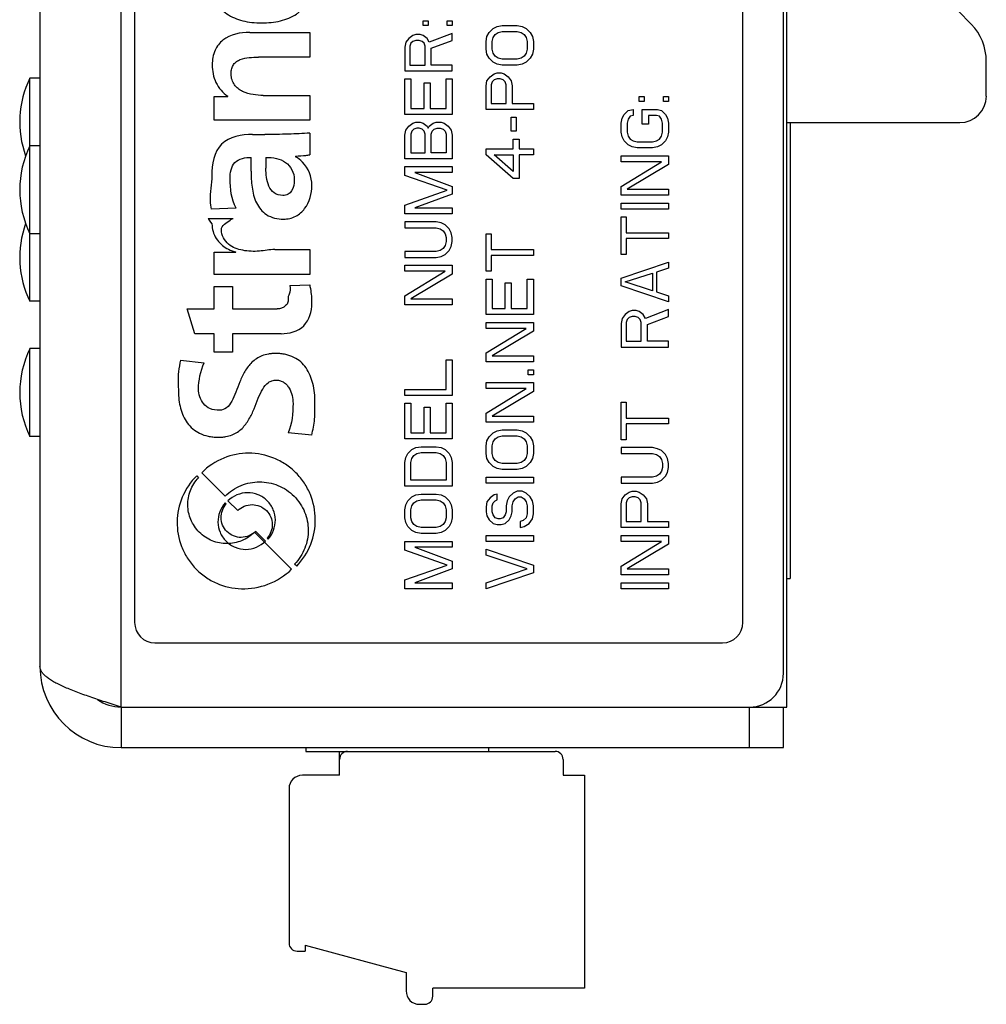
# Model space of a CAD drawing. Units: inches. Extents: x 0 to 34.1, y 0 to 21.7.
# Drawn here: x 12.4 to 13.8, y 9.8 to 11.2 of the extents above; entities that cross this region are included whole.
import ezdxf

# ---------------------------------------------------------------- set-up
doc = ezdxf.new("R2010")
doc.units = ezdxf.units.IN
doc.header["$LTSCALE"] = 1.87
doc.header["$MEASUREMENT"] = 0
doc.layers.get('0').update_dxf_attribs({"linetype": 'CONTINUOUS'})
doc.layers.add('03___PRT_ALL_CURVES', color=7, linetype='CONTINUOUS')

msp = doc.modelspace()

# ---------------------------------------------------------------- linework, layer by layer
at = {"color": 3, "linetype": 'CONTINUOUS'}
for p, q in [((12.3989, 13.6623), (12.3989, 10.2823)), ((12.5189, 10.2223), (12.5189, 13.6623)), ((13.4989, 10.2723), (13.4989, 13.5423)), ((12.5189, 10.2223), (13.4489, 10.2223)), ((12.5189, 10.1623), (13.4989, 10.1623))]:
    msp.add_line(p, q, dxfattribs=at)
at = {"color": 7, "linetype": 'CONTINUOUS'}
for p, q in [((13.5039, 10.2223), (13.5039, 13.6023)), ((12.5389, 13.5373), (12.5389, 10.3473)), ((13.4389, 10.3473), (13.4389, 13.5373)), ((13.7769, 11.2321), (13.7108, 11.3003)), ((13.7991, 11.1259), (13.7991, 11.1773)), ((12.3989, 11.1523), (12.3839, 11.1523)), ((12.3839, 10.8223), (12.3839, 11.1523)), ((13.5039, 11.0865), (13.7598, 11.0865)), ((13.5089, 11.0865), (13.5089, 10.4123)), ((12.3989, 11.0523), (12.3839, 11.0523)), ((12.3989, 10.9223), (12.3839, 10.9223)), ((12.3989, 10.8223), (12.3839, 10.8223)), ((12.3989, 10.7523), (12.3839, 10.7523)), ((12.3839, 10.6223), (12.3839, 10.7523)), ((12.3989, 10.6223), (12.3839, 10.6223)), ((13.5039, 10.4123), (13.5089, 10.4123)), ((12.5689, 10.3173), (13.4089, 10.3173)), ((12.5189, 10.2223), (12.5189, 10.1623)), ((13.4489, 10.2223), (13.5039, 10.2223)), ((13.4489, 10.1623), (13.4489, 10.2223)), ((13.4989, 10.1623), (13.4989, 10.2223)), ((12.7925, 10.1623), (12.7925, 10.1568)), ((12.7925, 10.1568), (13.1611, 10.1568)), ((12.8422, 10.1214), (12.8422, 10.1568)), ((13.0625, 10.1623), (13.0625, 10.1568)), ((13.1729, 10.145), (13.1729, 10.1214)), ((12.8422, 10.1214), (12.7871, 10.1214)), ((13.1729, 10.1214), (13.2044, 10.1214)), ((13.2044, 10.1214), (13.2044, 9.8064)), ((12.7674, 10.1017), (12.7674, 9.8733)), ((12.7792, 9.8615), (12.7911, 9.8615)), ((12.7911, 9.8701), (12.9407, 9.83)), ((12.7911, 9.8701), (12.7911, 9.8615)), ((12.9407, 9.83), (12.9407, 9.8025)), ((13.2044, 9.8064), (12.98, 9.8064)), ((12.98, 9.7946), (12.98, 9.8064)), ((12.9603, 9.7828), (12.9682, 9.7828))]:
    msp.add_line(p, q, dxfattribs=at)
for centre, radius, start, end in [((13.7204, 11.1773), 0.0787, 0, 44.0928), ((12.5172, 11.0873), 0.1483, 154.0108, 199.7134), ((13.7598, 11.1259), 0.0394, 270, 360), ((12.5172, 10.9873), 0.1483, 154.0108, 205.9892), ((12.5172, 10.8873), 0.1483, 160.2866, 205.9892), ((12.5172, 10.6873), 0.1483, 154.0108, 205.9892), ((12.5689, 10.3473), 0.03, 180, 270), ((13.4089, 10.3473), 0.03, 270, 360), ((12.5189, 10.2823), 0.06, 234.5934, 270), ((12.854, 10.145), 0.0118, 90, 180), ((13.1611, 10.145), 0.0118, 0, 90), ((12.7871, 10.1017), 0.0197, 90, 180), ((12.7792, 9.8733), 0.0118, 180, 270), ((12.9603, 9.8025), 0.0197, 180, 270), ((12.9682, 9.7946), 0.0118, 270, 360)]:
    msp.add_arc(centre, radius, start, end, dxfattribs=at)
at = {"color": 3, "linetype": 'CONTINUOUS'}
for centre, radius, start, end in [((12.5189, 10.2823), 0.12, 180, 270), ((13.4489, 10.2723), 0.05, 270, 360)]:
    msp.add_arc(centre, radius, start, end, dxfattribs=at)
msp.add_open_spline([(12.5189, 10.2223), (12.511, 10.2248), (12.4957, 10.2297), (12.4734, 10.2371), (12.4559, 10.2434), (12.4429, 10.2485), (12.4342, 10.2522), (12.4263, 10.2559), (12.4193, 10.2596), (12.4132, 10.2634), (12.4081, 10.2671), (12.4041, 10.2708), (12.4011, 10.2746), (12.3993, 10.2784), (12.3989, 10.2811), (12.3989, 10.2823)], degree=3, knots=[0, 0, 0, 0, 0.177817, 0.349442, 0.50902, 0.582615, 0.651304, 0.714624, 0.772163, 0.823662, 0.869081, 0.908576, 0.942684, 0.972552, 1, 1, 1, 1], dxfattribs=at)
at = {"layer": '03___PRT_ALL_CURVES', "color": 7, "linetype": 'CONTINUOUS'}
for p, q in [((12.9657, 11.2373), (12.9731, 11.2373)), ((12.9657, 11.2301), (12.9657, 11.2373)), ((12.9731, 11.2301), (12.9657, 11.2301)), ((12.9731, 11.2373), (12.9731, 11.2301)), ((13.0014, 11.2373), (13.0089, 11.2373)), ((13.0014, 11.2301), (13.0014, 11.2373)), ((13.0089, 11.2301), (13.0014, 11.2301)), ((13.0089, 11.2373), (13.0089, 11.2301)), ((13.0633, 11.2198), (13.0693, 11.2257)), ((13.0693, 11.2257), (13.0752, 11.2286)), ((13.0752, 11.2286), (13.0827, 11.2301)), ((13.0827, 11.2301), (13.105, 11.2301)), ((13.105, 11.2301), (13.1125, 11.2286)), ((13.1125, 11.2286), (13.1184, 11.2257)), ((13.1184, 11.2257), (13.1244, 11.2198)), ((12.7092, 11.22), (12.7982, 11.22)), ((12.7982, 11.22), (12.7982, 11.1833)), ((12.9448, 11.2111), (12.9403, 11.2053)), ((12.9508, 11.2155), (12.9448, 11.2111)), ((12.9552, 11.2169), (12.9508, 11.2155)), ((12.9612, 11.2169), (12.9552, 11.2169)), ((12.9657, 11.2155), (12.9612, 11.2169)), ((12.9716, 11.2111), (12.9657, 11.2155)), ((12.9746, 11.2053), (12.9716, 11.2111)), ((13.0089, 11.2184), (12.9746, 11.2053)), ((13.0089, 11.2082), (13.0089, 11.2184)), ((13.0589, 11.2067), (13.0603, 11.214)), ((13.0603, 11.214), (13.0633, 11.2198)), ((13.0678, 11.2067), (13.0693, 11.2126)), ((13.0693, 11.2126), (13.0723, 11.2169)), ((13.0723, 11.2169), (13.0767, 11.2198)), ((13.0767, 11.2198), (13.0827, 11.2213)), ((13.0827, 11.2213), (13.105, 11.2213)), ((13.105, 11.2213), (13.111, 11.2198)), ((13.111, 11.2198), (13.1154, 11.2169)), ((13.1154, 11.2169), (13.1184, 11.2126)), ((13.1184, 11.2126), (13.1199, 11.2067)), ((13.1244, 11.2198), (13.1274, 11.214)), ((13.1274, 11.214), (13.1289, 11.2067)), ((12.9403, 11.2053), (12.9389, 11.198)), ((12.9389, 11.198), (12.9389, 11.163)), ((12.9478, 11.2038), (12.9463, 11.1994)), ((12.9463, 11.1994), (12.9463, 11.1717)), ((12.9508, 11.2067), (12.9478, 11.2038)), ((12.9552, 11.2082), (12.9508, 11.2067)), ((12.9597, 11.2082), (12.9552, 11.2082)), ((12.9642, 11.2067), (12.9597, 11.2082)), ((12.9671, 11.2038), (12.9642, 11.2067)), ((12.9686, 11.1994), (12.9671, 11.2038)), ((12.9686, 11.1717), (12.9686, 11.1994)), ((12.9776, 11.1965), (13.0089, 11.2082)), ((12.9776, 11.1717), (12.9776, 11.1965)), ((13.0589, 11.1951), (13.0589, 11.2067)), ((13.0678, 11.1951), (13.0678, 11.2067)), ((13.1199, 11.2067), (13.1199, 11.1951)), ((13.1289, 11.2067), (13.1289, 11.1951)), ((12.7982, 11.1833), (12.7222, 11.1833)), ((13.0603, 11.1878), (13.0589, 11.1951)), ((13.0633, 11.1819), (13.0603, 11.1878)), ((13.0693, 11.1761), (13.0633, 11.1819)), ((13.0693, 11.1892), (13.0678, 11.1951)), ((13.0723, 11.1848), (13.0693, 11.1892)), ((13.0767, 11.1819), (13.0723, 11.1848)), ((13.0827, 11.1805), (13.0767, 11.1819)), ((13.111, 11.1819), (13.105, 11.1805)), ((13.1154, 11.1848), (13.111, 11.1819)), ((13.1184, 11.1892), (13.1154, 11.1848)), ((13.1199, 11.1951), (13.1184, 11.1892)), ((13.1244, 11.1819), (13.1184, 11.1761)), ((13.1274, 11.1878), (13.1244, 11.1819)), ((13.1289, 11.1951), (13.1274, 11.1878)), ((12.9463, 11.1717), (12.9686, 11.1717)), ((13.0089, 11.1717), (12.9776, 11.1717)), ((13.0089, 11.163), (13.0089, 11.1717)), ((13.0752, 11.1732), (13.0693, 11.1761)), ((13.0827, 11.1717), (13.0752, 11.1732)), ((13.105, 11.1805), (13.0827, 11.1805)), ((13.105, 11.1717), (13.0827, 11.1717)), ((13.1125, 11.1732), (13.105, 11.1717)), ((13.1184, 11.1761), (13.1125, 11.1732)), ((12.9389, 11.163), (13.0089, 11.163)), ((13.0603, 11.1484), (13.0648, 11.1542)), ((13.0648, 11.1542), (13.0708, 11.1586)), ((13.0708, 11.1586), (13.0752, 11.1601)), ((13.0752, 11.1601), (13.0812, 11.1601)), ((13.0812, 11.1601), (13.0857, 11.1586)), ((13.0857, 11.1586), (13.0916, 11.1542)), ((13.0916, 11.1542), (13.0961, 11.1484)), ((12.9389, 11.1513), (12.9478, 11.1513)), ((12.9389, 11.0988), (12.9389, 11.1513)), ((12.9478, 11.1513), (12.9478, 11.1076)), ((12.9671, 11.1455), (12.9761, 11.1455)), ((12.9671, 11.1076), (12.9671, 11.1455)), ((12.9761, 11.1455), (12.9761, 11.1076)), ((12.9999, 11.1513), (13.0089, 11.1513)), ((12.9999, 11.1076), (12.9999, 11.1513)), ((13.0089, 11.1513), (13.0089, 11.0988)), ((13.0589, 11.1411), (13.0603, 11.1484)), ((13.0589, 11.1061), (13.0589, 11.1411)), ((13.0678, 11.1469), (13.0663, 11.1426)), ((13.0663, 11.1426), (13.0663, 11.1148)), ((13.0708, 11.1498), (13.0678, 11.1469)), ((13.0752, 11.1513), (13.0708, 11.1498)), ((13.0797, 11.1513), (13.0752, 11.1513)), ((13.0842, 11.1498), (13.0797, 11.1513)), ((13.0871, 11.1469), (13.0842, 11.1498)), ((13.0886, 11.1426), (13.0871, 11.1469)), ((13.0886, 11.1148), (13.0886, 11.1426)), ((13.0961, 11.1484), (13.0976, 11.1411)), ((13.0976, 11.1411), (13.0976, 11.1148)), ((12.6568, 11.125), (12.6768, 11.125)), ((12.6568, 11.09), (12.6568, 11.125)), ((12.6768, 11.125), (12.6768, 11.1256)), ((12.7292, 11.1268), (12.7982, 11.1268)), ((12.7982, 11.1268), (12.7982, 11.09)), ((13.2857, 11.1251), (13.2931, 11.1251)), ((13.2857, 11.1178), (13.2857, 11.1251)), ((13.2931, 11.1251), (13.2931, 11.1178)), ((13.3214, 11.1251), (13.3289, 11.1251)), ((13.3214, 11.1178), (13.3214, 11.1251)), ((13.3289, 11.1251), (13.3289, 11.1178)), ((13.0663, 11.1148), (13.0886, 11.1148)), ((13.0976, 11.1148), (13.1289, 11.1148)), ((13.1289, 11.1148), (13.1289, 11.1061)), ((13.2931, 11.1178), (13.2857, 11.1178)), ((13.3289, 11.1178), (13.3214, 11.1178)), ((13.0089, 11.0988), (12.9389, 11.0988)), ((12.9478, 11.1076), (12.9671, 11.1076)), ((12.9761, 11.1076), (12.9999, 11.1076)), ((13.1289, 11.1061), (13.0589, 11.1061)), ((13.2603, 11.093), (13.2633, 11.0988)), ((13.2633, 11.0988), (13.2693, 11.1046)), ((13.2693, 11.1046), (13.2767, 11.1061)), ((13.2723, 11.0959), (13.2693, 11.0915)), ((13.2767, 11.0973), (13.2723, 11.0959)), ((13.2767, 11.1061), (13.2767, 11.0973)), ((13.2901, 11.1061), (13.3125, 11.1061)), ((13.2901, 11.0842), (13.2901, 11.1061)), ((13.311, 11.0973), (13.2991, 11.0973)), ((13.2991, 11.0973), (13.2991, 11.0842)), ((13.3154, 11.0959), (13.311, 11.0973)), ((13.3125, 11.1061), (13.3184, 11.1046)), ((13.3184, 11.0915), (13.3154, 11.0959)), ((13.3184, 11.1046), (13.3244, 11.0988)), ((13.3244, 11.0988), (13.3274, 11.093)), ((12.7982, 11.09), (12.6568, 11.09)), ((12.9403, 11.0755), (12.9448, 11.0813)), ((12.9448, 11.0813), (12.9508, 11.0857)), ((12.9508, 11.0857), (12.9552, 11.0871)), ((12.9552, 11.0871), (12.9612, 11.0871)), ((12.9612, 11.0871), (12.9657, 11.0857)), ((12.9657, 11.0857), (12.9716, 11.0813)), ((12.9716, 11.0813), (12.9731, 11.0784)), ((12.9731, 11.0784), (12.9746, 11.0813)), ((12.9746, 11.0813), (12.9806, 11.0857)), ((12.9806, 11.0857), (12.985, 11.0871)), ((12.985, 11.0871), (12.9925, 11.0871)), ((12.9925, 11.0871), (12.9969, 11.0857)), ((12.9969, 11.0857), (13.0029, 11.0813)), ((13.0029, 11.0813), (13.0074, 11.0755)), ((13.0961, 11.0944), (13.1035, 11.0944)), ((13.0961, 11.074), (13.0961, 11.0944)), ((13.1035, 11.0944), (13.1035, 11.074)), ((13.2589, 11.0857), (13.2603, 11.093)), ((13.2589, 11.0726), (13.2589, 11.0857)), ((13.2693, 11.0915), (13.2678, 11.0857)), ((13.2678, 11.0857), (13.2678, 11.0726)), ((13.2991, 11.0842), (13.2901, 11.0842)), ((13.3199, 11.0857), (13.3184, 11.0915)), ((13.3199, 11.0726), (13.3199, 11.0857)), ((13.3274, 11.093), (13.3289, 11.0857)), ((13.3289, 11.0857), (13.3289, 11.0726)), ((12.7134, 11.069), (12.7314, 11.069)), ((12.7982, 11.071), (12.7982, 11.039)), ((12.9389, 11.0682), (12.9403, 11.0755)), ((12.9389, 11.0332), (12.9389, 11.0682)), ((12.9493, 11.074), (12.9478, 11.0696)), ((12.9478, 11.0696), (12.9478, 11.0419)), ((12.9523, 11.0769), (12.9493, 11.074)), ((12.9567, 11.0784), (12.9523, 11.0769)), ((12.9597, 11.0784), (12.9567, 11.0784)), ((12.9642, 11.0769), (12.9597, 11.0784)), ((12.9671, 11.074), (12.9642, 11.0769)), ((12.9686, 11.0696), (12.9671, 11.074)), ((12.9686, 11.0419), (12.9686, 11.0696)), ((12.9776, 11.0696), (12.9791, 11.074)), ((12.9776, 11.0419), (12.9776, 11.0696)), ((12.9791, 11.074), (12.982, 11.0769)), ((12.982, 11.0769), (12.9865, 11.0784)), ((12.9865, 11.0784), (12.991, 11.0784)), ((12.991, 11.0784), (12.9954, 11.0769)), ((12.9954, 11.0769), (12.9984, 11.074)), ((12.9984, 11.074), (12.9999, 11.0696)), ((12.9999, 11.0696), (12.9999, 11.0419)), ((13.0074, 11.0755), (13.0089, 11.0682)), ((13.0089, 11.0682), (13.0089, 11.0332)), ((13.1035, 11.074), (13.0961, 11.074)), ((13.2603, 11.0653), (13.2589, 11.0726)), ((13.2678, 11.0726), (13.2693, 11.0667)), ((13.2693, 11.0667), (13.2723, 11.0623)), ((13.3154, 11.0623), (13.3184, 11.0667)), ((13.3184, 11.0667), (13.3199, 11.0726)), ((13.3289, 11.0726), (13.3274, 11.0653)), ((13.0991, 11.0623), (13.108, 11.0623)), ((13.0991, 11.0478), (13.0991, 11.0623)), ((13.108, 11.0623), (13.108, 11.0478)), ((13.2633, 11.0594), (13.2603, 11.0653)), ((13.2693, 11.0536), (13.2633, 11.0594)), ((13.2752, 11.0507), (13.2693, 11.0536)), ((13.2723, 11.0623), (13.2767, 11.0594)), ((13.2767, 11.0594), (13.2827, 11.058)), ((13.2827, 11.058), (13.305, 11.058)), ((13.305, 11.058), (13.311, 11.0594)), ((13.311, 11.0594), (13.3154, 11.0623)), ((13.3184, 11.0536), (13.3125, 11.0507)), ((13.3244, 11.0594), (13.3184, 11.0536)), ((13.3274, 11.0653), (13.3244, 11.0594)), ((12.7772, 11.037), (12.7772, 11.036)), ((12.9478, 11.0419), (12.9686, 11.0419)), ((12.9999, 11.0419), (12.9776, 11.0419)), ((13.0589, 11.0478), (13.0991, 11.0478)), ((13.0589, 11.039), (13.0589, 11.0478)), ((13.0991, 11.004), (13.0589, 11.039)), ((13.0708, 11.039), (13.0991, 11.039)), ((13.0991, 11.0142), (13.0708, 11.039)), ((13.0991, 11.039), (13.0991, 11.0142)), ((13.108, 11.0478), (13.1289, 11.0478)), ((13.1289, 11.039), (13.108, 11.039)), ((13.108, 11.039), (13.108, 11.004)), ((13.1289, 11.0478), (13.1289, 11.039)), ((13.2589, 11.0376), (13.3289, 11.0376)), ((13.2589, 11.0288), (13.2589, 11.0376)), ((13.2827, 11.0492), (13.2752, 11.0507)), ((13.305, 11.0492), (13.2827, 11.0492)), ((13.3125, 11.0507), (13.305, 11.0492)), ((13.3289, 11.0376), (13.3289, 11.0244)), ((12.7112, 11.015), (12.7112, 11.035)), ((12.7332, 11.035), (12.7332, 11.019)), ((13.0089, 11.0332), (12.9389, 11.0332)), ((13.3184, 11.0288), (13.2589, 11.0288)), ((13.2589, 10.9923), (13.3184, 11.0288)), ((13.3289, 11.0244), (13.2678, 10.988)), ((12.9389, 11.0215), (13.0089, 11.0215)), ((12.9389, 11.0084), (12.9389, 11.0215)), ((13.0014, 10.9865), (12.9389, 11.0084)), ((13.0089, 11.0128), (12.9537, 11.0128)), ((12.9537, 11.0128), (13.0089, 10.9923)), ((13.0089, 11.0215), (13.0089, 11.0128)), ((13.108, 11.004), (13.0991, 11.004)), ((12.9389, 10.9646), (13.0014, 10.9865)), ((13.0089, 10.9807), (12.9537, 10.9603)), ((13.0089, 10.9923), (13.0089, 10.9807)), ((13.2589, 10.9792), (13.2589, 10.9923)), ((13.3289, 10.9792), (13.2589, 10.9792)), ((13.2678, 10.988), (13.3289, 10.988)), ((13.3289, 10.988), (13.3289, 10.9792)), ((12.9389, 10.9515), (12.9389, 10.9646)), ((13.2589, 10.9676), (13.3289, 10.9676)), ((13.2589, 10.9588), (13.2589, 10.9676)), ((13.3289, 10.9676), (13.3289, 10.9588)), ((12.689, 10.96), (12.6522, 10.9587)), ((13.0089, 10.9515), (12.9389, 10.9515)), ((12.9537, 10.9603), (13.0089, 10.9603)), ((13.0089, 10.9603), (13.0089, 10.9515)), ((13.3289, 10.9588), (13.2589, 10.9588)), ((12.6477, 10.945), (12.6845, 10.945)), ((12.985, 10.9398), (12.9389, 10.9398)), ((12.9389, 10.9398), (12.9389, 10.9311)), ((12.9925, 10.9384), (12.985, 10.9398)), ((12.9984, 10.9355), (12.9925, 10.9384)), ((13.0044, 10.9296), (12.9984, 10.9355)), ((13.2589, 10.9471), (13.2663, 10.9471)), ((13.2589, 10.8917), (13.2589, 10.9471)), ((13.2663, 10.9471), (13.2663, 10.9238)), ((12.9389, 10.9311), (12.985, 10.9311)), ((12.985, 10.9311), (12.991, 10.9296)), ((12.991, 10.9296), (12.9954, 10.9267)), ((12.9954, 10.9267), (12.9984, 10.9223)), ((12.9984, 10.9223), (12.9999, 10.9165)), ((13.0074, 10.9238), (13.0044, 10.9296)), ((13.0089, 10.9165), (13.0074, 10.9238)), ((13.0589, 10.9223), (13.0663, 10.9223)), ((13.0589, 10.8669), (13.0589, 10.9223)), ((13.0663, 10.9223), (13.0663, 10.899)), ((13.2663, 10.9238), (13.3289, 10.9238)), ((13.3289, 10.9238), (13.3289, 10.9151)), ((12.9999, 10.9107), (12.9984, 10.9048)), ((12.9999, 10.9165), (12.9999, 10.9107)), ((13.0074, 10.9034), (13.0089, 10.9107)), ((13.0089, 10.9107), (13.0089, 10.9165)), ((13.3289, 10.9151), (13.2663, 10.9151)), ((13.2663, 10.9151), (13.2663, 10.8917)), ((12.6568, 10.895), (12.6888, 10.895)), ((12.6568, 10.862), (12.6568, 10.895)), ((12.6888, 10.895), (12.6888, 10.8956)), ((12.7462, 10.8988), (12.7982, 10.8988)), ((12.7982, 10.8988), (12.7982, 10.862)), ((12.985, 10.8961), (12.9389, 10.8961)), ((12.9389, 10.8961), (12.9389, 10.8873)), ((12.991, 10.8976), (12.985, 10.8961)), ((12.9954, 10.9005), (12.991, 10.8976)), ((12.9925, 10.8888), (12.9984, 10.8917)), ((12.9984, 10.9048), (12.9954, 10.9005)), ((12.9984, 10.8917), (13.0044, 10.8976)), ((13.0044, 10.8976), (13.0074, 10.9034)), ((13.0663, 10.899), (13.1289, 10.899)), ((13.1289, 10.899), (13.1289, 10.8903)), ((13.2663, 10.8917), (13.2589, 10.8917)), ((12.9389, 10.8873), (12.985, 10.8873)), ((12.985, 10.8873), (12.9925, 10.8888)), ((13.1289, 10.8903), (13.0663, 10.8903)), ((13.0663, 10.8903), (13.0663, 10.8669)), ((13.2589, 10.8567), (13.3289, 10.8801)), ((13.3289, 10.8801), (13.3289, 10.8713)), ((12.7982, 10.862), (12.6568, 10.862)), ((12.9389, 10.8757), (13.0089, 10.8757)), ((12.9389, 10.8669), (12.9389, 10.8757)), ((12.9984, 10.8669), (12.9389, 10.8669)), ((12.9389, 10.8305), (12.9984, 10.8669)), ((13.0089, 10.8626), (12.9478, 10.8261)), ((13.0089, 10.8757), (13.0089, 10.8626)), ((13.0663, 10.8669), (13.0589, 10.8669)), ((13.2648, 10.8509), (13.305, 10.864)), ((13.305, 10.864), (13.305, 10.8378)), ((13.3289, 10.8713), (13.311, 10.8655)), ((13.311, 10.8655), (13.311, 10.8363)), ((13.0589, 10.8553), (13.0678, 10.8553)), ((13.0589, 10.8028), (13.0589, 10.8553)), ((13.0678, 10.8553), (13.0678, 10.8115)), ((13.0871, 10.8494), (13.0961, 10.8494)), ((13.0871, 10.8115), (13.0871, 10.8494)), ((13.0961, 10.8494), (13.0961, 10.8115)), ((13.1199, 10.8553), (13.1289, 10.8553)), ((13.1199, 10.8115), (13.1199, 10.8553)), ((13.1289, 10.8553), (13.1289, 10.8028)), ((13.2589, 10.8451), (13.2589, 10.8567)), ((13.305, 10.8378), (13.2648, 10.8509)), ((12.6568, 10.844), (12.6837, 10.844)), ((12.6568, 10.811), (12.6568, 10.844)), ((12.6837, 10.844), (12.6837, 10.811)), ((12.7688, 10.8455), (12.7981, 10.8466)), ((13.3289, 10.8217), (13.2589, 10.8451)), ((13.311, 10.8363), (13.3289, 10.8305)), ((12.9389, 10.8173), (12.9389, 10.8305)), ((12.9478, 10.8261), (13.0089, 10.8261)), ((13.0089, 10.8261), (13.0089, 10.8173)), ((13.3289, 10.8305), (13.3289, 10.8217)), ((12.6168, 10.811), (12.6568, 10.811)), ((12.6278, 10.7743), (12.6168, 10.811)), ((12.6837, 10.811), (12.7497, 10.811)), ((13.0089, 10.8173), (12.9389, 10.8173)), ((13.0678, 10.8115), (13.0871, 10.8115)), ((13.0961, 10.8115), (13.1199, 10.8115)), ((13.2708, 10.8071), (13.2648, 10.8028)), ((13.2752, 10.8086), (13.2708, 10.8071)), ((13.2812, 10.8086), (13.2752, 10.8086)), ((13.2857, 10.8071), (13.2812, 10.8086)), ((13.2916, 10.8028), (13.2857, 10.8071)), ((13.3289, 10.8101), (13.2946, 10.7969)), ((13.3289, 10.7998), (13.3289, 10.8101)), ((13.1289, 10.8028), (13.0589, 10.8028)), ((13.0589, 10.7911), (13.1289, 10.7911)), ((13.0589, 10.7823), (13.0589, 10.7911)), ((13.1289, 10.7911), (13.1289, 10.778)), ((13.2603, 10.7969), (13.2589, 10.7896)), ((13.2589, 10.7896), (13.2589, 10.7546)), ((13.2648, 10.8028), (13.2603, 10.7969)), ((13.2678, 10.7955), (13.2663, 10.7911)), ((13.2663, 10.7911), (13.2663, 10.7634)), ((13.2708, 10.7984), (13.2678, 10.7955)), ((13.2752, 10.7998), (13.2708, 10.7984)), ((13.2797, 10.7998), (13.2752, 10.7998)), ((13.2842, 10.7984), (13.2797, 10.7998)), ((13.2871, 10.7955), (13.2842, 10.7984)), ((13.2886, 10.7911), (13.2871, 10.7955)), ((13.2886, 10.7634), (13.2886, 10.7911)), ((13.2946, 10.7969), (13.2916, 10.8028)), ((13.2976, 10.7882), (13.3289, 10.7998)), ((12.6568, 10.7743), (12.6278, 10.7743)), ((12.6568, 10.7473), (12.6568, 10.7743)), ((12.7557, 10.7743), (12.6837, 10.7743)), ((12.6837, 10.7743), (12.6837, 10.7473)), ((13.1184, 10.7823), (13.0589, 10.7823)), ((13.0589, 10.7459), (13.1184, 10.7823)), ((13.1289, 10.778), (13.0678, 10.7415)), ((13.2976, 10.7634), (13.2976, 10.7882)), ((13.2663, 10.7634), (13.2886, 10.7634)), ((13.3289, 10.7634), (13.2976, 10.7634)), ((13.3289, 10.7546), (13.3289, 10.7634)), ((12.6837, 10.7473), (12.6568, 10.7473)), ((13.0589, 10.7328), (13.0589, 10.7459)), ((13.2589, 10.7546), (13.3289, 10.7546)), ((12.607, 10.7353), (12.6417, 10.7314)), ((12.9999, 10.7357), (13.0089, 10.7357)), ((12.9999, 10.6919), (12.9999, 10.7357)), ((13.0089, 10.7357), (13.0089, 10.6832)), ((13.1289, 10.7328), (13.0589, 10.7328)), ((13.0678, 10.7415), (13.1289, 10.7415)), ((13.1289, 10.7415), (13.1289, 10.7328)), ((13.1214, 10.7211), (13.1289, 10.7211)), ((13.1214, 10.7138), (13.1214, 10.7211)), ((13.1289, 10.7211), (13.1289, 10.7138)), ((13.0589, 10.7021), (13.1289, 10.7021)), ((13.0589, 10.6934), (13.0589, 10.7021)), ((13.1289, 10.7138), (13.1214, 10.7138)), ((13.1289, 10.7021), (13.1289, 10.689)), ((12.9389, 10.6919), (12.9999, 10.6919)), ((12.9389, 10.6832), (12.9389, 10.6919)), ((13.1184, 10.6934), (13.0589, 10.6934)), ((13.0589, 10.6569), (13.1184, 10.6934)), ((13.1289, 10.689), (13.0678, 10.6526)), ((13.0089, 10.6832), (12.9389, 10.6832)), ((13.2589, 10.673), (13.2663, 10.673)), ((13.2589, 10.6176), (13.2589, 10.673)), ((13.2663, 10.673), (13.2663, 10.6496)), ((12.9389, 10.6715), (12.9478, 10.6715)), ((12.9389, 10.619), (12.9389, 10.6715)), ((12.9478, 10.6715), (12.9478, 10.6278)), ((12.9671, 10.6657), (12.9761, 10.6657)), ((12.9671, 10.6278), (12.9671, 10.6657)), ((12.9761, 10.6657), (12.9761, 10.6278)), ((12.9999, 10.6715), (13.0089, 10.6715)), ((12.9999, 10.6278), (12.9999, 10.6715)), ((13.0089, 10.6715), (13.0089, 10.619)), ((13.0589, 10.6438), (13.0589, 10.6569)), ((13.1289, 10.6438), (13.0589, 10.6438)), ((13.0678, 10.6526), (13.1289, 10.6526)), ((13.1289, 10.6526), (13.1289, 10.6438)), ((13.2663, 10.6496), (13.3289, 10.6496)), ((13.3289, 10.6496), (13.3289, 10.6409)), ((13.0693, 10.6278), (13.0752, 10.6307)), ((13.0752, 10.6307), (13.0827, 10.6321)), ((13.0827, 10.6321), (13.105, 10.6321)), ((13.105, 10.6321), (13.1125, 10.6307)), ((13.1125, 10.6307), (13.1184, 10.6278)), ((13.3289, 10.6409), (13.2663, 10.6409)), ((13.2663, 10.6409), (13.2663, 10.6176)), ((12.8012, 10.6243), (12.7662, 10.628)), ((13.0089, 10.619), (12.9389, 10.619)), ((12.9478, 10.6278), (12.9671, 10.6278)), ((12.9761, 10.6278), (12.9999, 10.6278)), ((13.0589, 10.6088), (13.0603, 10.6161)), ((13.0603, 10.6161), (13.0633, 10.6219)), ((13.0633, 10.6219), (13.0693, 10.6278)), ((13.0678, 10.6088), (13.0693, 10.6146)), ((13.0693, 10.6146), (13.0723, 10.619)), ((13.0723, 10.619), (13.0767, 10.6219)), ((13.0767, 10.6219), (13.0827, 10.6234)), ((13.0827, 10.6234), (13.105, 10.6234)), ((13.105, 10.6234), (13.111, 10.6219)), ((13.111, 10.6219), (13.1154, 10.619)), ((13.1154, 10.619), (13.1184, 10.6146)), ((13.1184, 10.6278), (13.1244, 10.6219)), ((13.1184, 10.6146), (13.1199, 10.6088)), ((13.1244, 10.6219), (13.1274, 10.6161)), ((13.1274, 10.6161), (13.1289, 10.6088)), ((13.2663, 10.6176), (13.2589, 10.6176)), ((12.9433, 10.5971), (12.9493, 10.603)), ((12.9493, 10.603), (12.9552, 10.6059)), ((12.9552, 10.6059), (12.9627, 10.6073)), ((12.9627, 10.6073), (12.985, 10.6073)), ((12.985, 10.6073), (12.9925, 10.6059)), ((12.9925, 10.6059), (12.9984, 10.603)), ((12.9984, 10.603), (13.0044, 10.5971)), ((13.0589, 10.5971), (13.0589, 10.6088)), ((13.0678, 10.5971), (13.0678, 10.6088)), ((13.1199, 10.6088), (13.1199, 10.5971)), ((13.1289, 10.6088), (13.1289, 10.5971)), ((13.305, 10.6059), (13.2589, 10.6059)), ((13.2589, 10.6059), (13.2589, 10.5971)), ((13.3125, 10.6044), (13.305, 10.6059)), ((13.3184, 10.6015), (13.3125, 10.6044)), ((13.3244, 10.5957), (13.3184, 10.6015)), ((12.9389, 10.584), (12.9403, 10.5913)), ((12.9403, 10.5913), (12.9433, 10.5971)), ((12.9478, 10.584), (12.9493, 10.5898)), ((12.9493, 10.5898), (12.9523, 10.5942)), ((12.9523, 10.5942), (12.9567, 10.5971)), ((12.9567, 10.5971), (12.9627, 10.5986)), ((12.9627, 10.5986), (12.985, 10.5986)), ((12.985, 10.5986), (12.991, 10.5971)), ((12.991, 10.5971), (12.9954, 10.5942)), ((12.9954, 10.5942), (12.9984, 10.5898)), ((12.9984, 10.5898), (12.9999, 10.584)), ((13.0044, 10.5971), (13.0074, 10.5913)), ((13.0074, 10.5913), (13.0089, 10.584)), ((13.0603, 10.5898), (13.0589, 10.5971)), ((13.0633, 10.584), (13.0603, 10.5898)), ((13.0693, 10.5913), (13.0678, 10.5971)), ((13.0723, 10.5869), (13.0693, 10.5913)), ((13.0767, 10.584), (13.0723, 10.5869)), ((13.1154, 10.5869), (13.111, 10.584)), ((13.1184, 10.5913), (13.1154, 10.5869)), ((13.1199, 10.5971), (13.1184, 10.5913)), ((13.1274, 10.5898), (13.1244, 10.584)), ((13.1289, 10.5971), (13.1274, 10.5898)), ((13.2589, 10.5971), (13.305, 10.5971)), ((13.305, 10.5971), (13.311, 10.5957)), ((13.311, 10.5957), (13.3154, 10.5928)), ((13.3154, 10.5928), (13.3184, 10.5884)), ((13.3184, 10.5884), (13.3199, 10.5826)), ((13.3274, 10.5898), (13.3244, 10.5957)), ((13.3289, 10.5826), (13.3274, 10.5898)), ((12.9389, 10.549), (12.9389, 10.584)), ((12.9478, 10.5578), (12.9478, 10.584)), ((12.9999, 10.584), (12.9999, 10.5578)), ((13.0089, 10.584), (13.0089, 10.549)), ((13.0693, 10.5782), (13.0633, 10.584)), ((13.0752, 10.5753), (13.0693, 10.5782)), ((13.0827, 10.5738), (13.0752, 10.5753)), ((13.0827, 10.5826), (13.0767, 10.584)), ((13.105, 10.5826), (13.0827, 10.5826)), ((13.105, 10.5738), (13.0827, 10.5738)), ((13.111, 10.584), (13.105, 10.5826)), ((13.1125, 10.5753), (13.105, 10.5738)), ((13.1184, 10.5782), (13.1125, 10.5753)), ((13.1244, 10.584), (13.1184, 10.5782)), ((13.3184, 10.5709), (13.3154, 10.5665)), ((13.3199, 10.5767), (13.3184, 10.5709)), ((13.3199, 10.5826), (13.3199, 10.5767)), ((13.3274, 10.5694), (13.3289, 10.5767)), ((13.3289, 10.5767), (13.3289, 10.5826)), ((12.6308, 10.5642), (12.6335, 10.5615)), ((12.6728, 10.5342), (12.6382, 10.5688)), ((12.9999, 10.5578), (12.9478, 10.5578)), ((13.0589, 10.5621), (13.1289, 10.5621)), ((13.0589, 10.5534), (13.0589, 10.5621)), ((13.1289, 10.5621), (13.1289, 10.5534)), ((13.305, 10.5621), (13.2589, 10.5621)), ((13.2589, 10.5621), (13.2589, 10.5534)), ((13.311, 10.5636), (13.305, 10.5621)), ((13.3154, 10.5665), (13.311, 10.5636)), ((13.3125, 10.5548), (13.3184, 10.5578)), ((13.3184, 10.5578), (13.3244, 10.5636)), ((13.3244, 10.5636), (13.3274, 10.5694)), ((13.0089, 10.549), (12.9389, 10.549)), ((13.1289, 10.5534), (13.0589, 10.5534)), ((13.105, 10.5417), (13.0991, 10.5388)), ((13.1125, 10.5417), (13.105, 10.5417)), ((13.1184, 10.5388), (13.1125, 10.5417)), ((13.2589, 10.5534), (13.305, 10.5534)), ((13.2708, 10.5403), (13.2752, 10.5417)), ((13.2752, 10.5417), (13.2812, 10.5417)), ((13.2812, 10.5417), (13.2857, 10.5403)), ((13.305, 10.5534), (13.3125, 10.5548)), ((12.6914, 10.5128), (12.6769, 10.5272)), ((12.9403, 10.5213), (12.9433, 10.5271)), ((12.9433, 10.5271), (12.9493, 10.533)), ((12.9493, 10.533), (12.9552, 10.5359)), ((12.9523, 10.5242), (12.9567, 10.5271)), ((12.9552, 10.5359), (12.9627, 10.5373)), ((12.9567, 10.5271), (12.9627, 10.5286)), ((12.9627, 10.5373), (12.985, 10.5373)), ((12.9627, 10.5286), (12.985, 10.5286)), ((12.985, 10.5373), (12.9925, 10.5359)), ((12.985, 10.5286), (12.991, 10.5271)), ((12.991, 10.5271), (12.9954, 10.5242)), ((12.9925, 10.5359), (12.9984, 10.533)), ((12.9984, 10.533), (13.0044, 10.5271)), ((13.0044, 10.5271), (13.0074, 10.5213)), ((13.0648, 10.5315), (13.0603, 10.5257)), ((13.0708, 10.5359), (13.0648, 10.5315)), ((13.0693, 10.5242), (13.0723, 10.5271)), ((13.0752, 10.5373), (13.0708, 10.5359)), ((13.0723, 10.5271), (13.0752, 10.5286)), ((13.0752, 10.5286), (13.0752, 10.5373)), ((13.0901, 10.5271), (13.0886, 10.5198)), ((13.0931, 10.533), (13.0901, 10.5271)), ((13.0991, 10.5388), (13.0931, 10.533)), ((13.0991, 10.5257), (13.102, 10.5301)), ((13.102, 10.5301), (13.1065, 10.533)), ((13.1065, 10.533), (13.111, 10.533)), ((13.111, 10.533), (13.1154, 10.5301)), ((13.1154, 10.5301), (13.1184, 10.5257)), ((13.1244, 10.533), (13.1184, 10.5388)), ((13.1274, 10.5271), (13.1244, 10.533)), ((13.1289, 10.5198), (13.1274, 10.5271)), ((13.2589, 10.5228), (13.2603, 10.5301)), ((13.2603, 10.5301), (13.2648, 10.5359)), ((13.2648, 10.5359), (13.2708, 10.5403)), ((13.2678, 10.5286), (13.2663, 10.5242)), ((13.2708, 10.5315), (13.2678, 10.5286)), ((13.2752, 10.533), (13.2708, 10.5315)), ((13.2797, 10.533), (13.2752, 10.533)), ((13.2842, 10.5315), (13.2797, 10.533)), ((13.2871, 10.5286), (13.2842, 10.5315)), ((13.2857, 10.5403), (13.2916, 10.5359)), ((13.2886, 10.5242), (13.2871, 10.5286)), ((13.2916, 10.5359), (13.2961, 10.5301)), ((13.2961, 10.5301), (13.2976, 10.5228)), ((12.6728, 10.5243), (12.6744, 10.5228)), ((12.9389, 10.514), (12.9403, 10.5213)), ((12.9389, 10.5023), (12.9389, 10.514)), ((12.9478, 10.514), (12.9493, 10.5198)), ((12.9478, 10.5023), (12.9478, 10.514)), ((12.9493, 10.5198), (12.9523, 10.5242)), ((12.9954, 10.5242), (12.9984, 10.5198)), ((12.9984, 10.5198), (12.9999, 10.514)), ((12.9999, 10.514), (12.9999, 10.5023)), ((13.0074, 10.5213), (13.0089, 10.514)), ((13.0089, 10.514), (13.0089, 10.5023)), ((13.0603, 10.5257), (13.0589, 10.5184)), ((13.0589, 10.5184), (13.0589, 10.5111)), ((13.0678, 10.5198), (13.0693, 10.5242)), ((13.0678, 10.5111), (13.0678, 10.5198)), ((13.0886, 10.5198), (13.0886, 10.5111)), ((13.0976, 10.5198), (13.0991, 10.5257)), ((13.0976, 10.5111), (13.0976, 10.5198)), ((13.1184, 10.5257), (13.1199, 10.5198)), ((13.1199, 10.5198), (13.1199, 10.5082)), ((13.1289, 10.5082), (13.1289, 10.5198)), ((13.2589, 10.4878), (13.2589, 10.5228)), ((13.2663, 10.5242), (13.2663, 10.4965)), ((13.2886, 10.4965), (13.2886, 10.5242)), ((13.2976, 10.5228), (13.2976, 10.4965)), ((12.9403, 10.4951), (12.9389, 10.5023)), ((12.9493, 10.4965), (12.9478, 10.5023)), ((12.9999, 10.5023), (12.9984, 10.4965)), ((13.0089, 10.5023), (13.0074, 10.4951)), ((13.0589, 10.5111), (13.0603, 10.5053)), ((13.0603, 10.5053), (13.0633, 10.4994)), ((13.0633, 10.4994), (13.0693, 10.4936)), ((13.0693, 10.5067), (13.0678, 10.5111)), ((13.0723, 10.5023), (13.0693, 10.5067)), ((13.0767, 10.5009), (13.0723, 10.5023)), ((13.0797, 10.5009), (13.0767, 10.5009)), ((13.0842, 10.5023), (13.0797, 10.5009)), ((13.0871, 10.5067), (13.0842, 10.5023)), ((13.0886, 10.5111), (13.0871, 10.5067)), ((13.0871, 10.4936), (13.0931, 10.4994)), ((13.0931, 10.4994), (13.0961, 10.5053)), ((13.0961, 10.5053), (13.0976, 10.5111)), ((13.114, 10.498), (13.1095, 10.4965)), ((13.1184, 10.5023), (13.114, 10.498)), ((13.1199, 10.5082), (13.1184, 10.5023)), ((13.1229, 10.4936), (13.1274, 10.5009)), ((13.1274, 10.5009), (13.1289, 10.5082)), ((12.9433, 10.4892), (12.9403, 10.4951)), ((12.9493, 10.4834), (12.9433, 10.4892)), ((12.9523, 10.4921), (12.9493, 10.4965)), ((12.9552, 10.4805), (12.9493, 10.4834)), ((12.9567, 10.4892), (12.9523, 10.4921)), ((12.9627, 10.4878), (12.9567, 10.4892)), ((12.985, 10.4878), (12.9627, 10.4878)), ((12.991, 10.4892), (12.985, 10.4878)), ((12.9954, 10.4921), (12.991, 10.4892)), ((12.9984, 10.4834), (12.9925, 10.4805)), ((12.9984, 10.4965), (12.9954, 10.4921)), ((13.0044, 10.4892), (12.9984, 10.4834)), ((13.0074, 10.4951), (13.0044, 10.4892)), ((13.0693, 10.4936), (13.0752, 10.4921)), ((13.0752, 10.4921), (13.0812, 10.4921)), ((13.0812, 10.4921), (13.0871, 10.4936)), ((13.1095, 10.4965), (13.1095, 10.4878)), ((13.1095, 10.4878), (13.1154, 10.4892)), ((13.1154, 10.4892), (13.1229, 10.4936)), ((13.3289, 10.4878), (13.2589, 10.4878)), ((13.2663, 10.4965), (13.2886, 10.4965)), ((13.2976, 10.4965), (13.3289, 10.4965)), ((13.3289, 10.4965), (13.3289, 10.4878)), ((12.7163, 10.481), (12.7712, 10.426)), ((12.7181, 10.482), (12.7325, 10.4676)), ((12.7365, 10.4704), (12.735, 10.4719)), ((12.9627, 10.479), (12.9552, 10.4805)), ((12.985, 10.479), (12.9627, 10.479)), ((12.9925, 10.4805), (12.985, 10.479)), ((13.0589, 10.4761), (13.1289, 10.4761)), ((13.0589, 10.4673), (13.0589, 10.4761)), ((13.1289, 10.4761), (13.1289, 10.4673)), ((13.2589, 10.4761), (13.3289, 10.4761)), ((13.2589, 10.4673), (13.2589, 10.4761)), ((13.3289, 10.4761), (13.3289, 10.463)), ((12.9389, 10.4673), (13.0089, 10.4673)), ((12.9389, 10.4542), (12.9389, 10.4673)), ((13.0014, 10.4323), (12.9389, 10.4542)), ((13.0089, 10.4586), (12.9537, 10.4586)), ((12.9537, 10.4586), (13.0089, 10.4382)), ((13.0089, 10.4673), (13.0089, 10.4586)), ((13.1289, 10.4673), (13.0589, 10.4673)), ((13.0589, 10.4557), (13.1289, 10.4323)), ((13.0589, 10.4469), (13.0589, 10.4557)), ((13.3184, 10.4673), (13.2589, 10.4673)), ((13.2589, 10.4309), (13.3184, 10.4673)), ((13.3289, 10.463), (13.2678, 10.4265)), ((13.1199, 10.4265), (13.0589, 10.4469)), ((12.7787, 10.4306), (12.7757, 10.4336)), ((12.9389, 10.4105), (13.0014, 10.4323)), ((13.0089, 10.4265), (12.9537, 10.4061)), ((13.0089, 10.4382), (13.0089, 10.4265)), ((13.0589, 10.4061), (13.1199, 10.4265)), ((13.1289, 10.4323), (13.1289, 10.4207)), ((13.2589, 10.4178), (13.2589, 10.4309)), ((13.2678, 10.4265), (13.3289, 10.4265)), ((13.3289, 10.4265), (13.3289, 10.4178)), ((12.9389, 10.3973), (12.9389, 10.4105)), ((13.1289, 10.4207), (13.0589, 10.3973)), ((13.3289, 10.4178), (13.2589, 10.4178)), ((13.0089, 10.3973), (12.9389, 10.3973)), ((12.9537, 10.4061), (13.0089, 10.4061)), ((13.0089, 10.4061), (13.0089, 10.3973)), ((13.0589, 10.3973), (13.0589, 10.4061)), ((13.2589, 10.4061), (13.3289, 10.4061)), ((13.2589, 10.3973), (13.2589, 10.4061)), ((13.3289, 10.3973), (13.2589, 10.3973)), ((13.3289, 10.4061), (13.3289, 10.3973))]:
    msp.add_line(p, q, dxfattribs=at)
for points, knots in [([(12.6732, 11.3357), (12.6701, 11.3331), (12.6643, 11.3276), (12.6578, 11.3176), (12.6547, 11.3081), (12.6535, 11.3), (12.6532, 11.2931), (12.6536, 11.2858), (12.655, 11.2765), (12.6586, 11.2659), (12.6658, 11.2553), (12.6785, 11.2442), (12.6949, 11.2375), (12.7125, 11.2345), (12.7267, 11.2337), (12.7409, 11.2344), (12.7587, 11.2374), (12.7729, 11.2428), (12.7812, 11.2491), (12.7825, 11.2502)], [0, 0, 0, 0, 0.057478, 0.111154, 0.165674, 0.1948, 0.22586, 0.262392, 0.296389, 0.358616, 0.416564, 0.473647, 0.593122, 0.657541, 0.724655, 0.791552, 0.85622, 0.976957, 1, 1, 1, 1]), ([(12.7092, 11.22), (12.6955, 11.22), (12.6735, 11.2159), (12.6559, 11.1934), (12.6538, 11.1793), (12.6538, 11.172)], [0, 0, 0, 0, 0.502033, 0.732046, 1, 1, 1, 1]), ([(12.7292, 11.1268), (12.7242, 11.1268), (12.7138, 11.1274), (12.701, 11.131), (12.6919, 11.1365), (12.6863, 11.1423), (12.6832, 11.1485), (12.6819, 11.1541), (12.6816, 11.1586), (12.6818, 11.1628), (12.6827, 11.1676), (12.685, 11.1727), (12.6897, 11.1772), (12.6974, 11.1811), (12.7086, 11.183), (12.7177, 11.1833), (12.7222, 11.1833)], [0, 0, 0, 0, 0.127695, 0.264016, 0.330606, 0.396369, 0.464851, 0.502119, 0.542573, 0.577973, 0.609626, 0.665298, 0.717075, 0.770001, 0.884041, 1, 1, 1, 1]), ([(12.6538, 11.172), (12.6538, 11.1631), (12.6569, 11.1447), (12.6695, 11.1307), (12.6768, 11.1256)], [0, 0, 0, 0, 0.498986, 1, 1, 1, 1]), ([(12.7134, 11.069), (12.6975, 11.069), (12.6595, 11.0625), (12.6532, 11.0244), (12.6532, 11.0081)], [0, 0, 0, 0, 0.494306, 1, 1, 1, 1]), ([(12.7982, 11.071), (12.7878, 11.0703), (12.7655, 11.0692), (12.7432, 11.069), (12.7314, 11.069)], [0, 0, 0, 0, 0.471564, 1, 1, 1, 1]), ([(12.7772, 11.037), (12.7823, 11.0374), (12.7894, 11.0376), (12.7963, 11.0386), (12.7982, 11.039)], [0, 0, 0, 0, 0.723531, 1, 1, 1, 1]), ([(12.6802, 11.0037), (12.6802, 11.012), (12.6832, 11.0317), (12.7029, 11.0352), (12.7112, 11.035)], [0, 0, 0, 0, 0.499487, 1, 1, 1, 1]), ([(12.7332, 11.035), (12.7385, 11.0351), (12.7487, 11.0345), (12.7629, 11.0287), (12.7729, 11.0172), (12.7752, 11.0071), (12.7752, 11.002)], [0, 0, 0, 0, 0.262284, 0.507753, 0.744465, 1, 1, 1, 1]), ([(12.8012, 10.9938), (12.8012, 11.0061), (12.7943, 11.0237), (12.781, 11.034), (12.7772, 11.036)], [0, 0, 0, 0, 0.743893, 1, 1, 1, 1]), ([(12.6532, 11.0081), (12.6532, 10.9956), (12.6489, 10.9792), (12.6514, 10.9627), (12.6522, 10.9587)], [0, 0, 0, 0, 0.755749, 1, 1, 1, 1]), ([(12.7112, 11.015), (12.7112, 11.007), (12.7119, 10.9909), (12.7174, 10.9677), (12.7333, 10.9475), (12.7505, 10.9438), (12.7592, 10.9438)], [0, 0, 0, 0, 0.248495, 0.49611, 0.729666, 1, 1, 1, 1]), ([(12.7582, 10.9788), (12.7537, 10.9788), (12.7445, 10.9811), (12.7368, 10.9927), (12.7339, 11.0056), (12.7332, 11.0146), (12.7332, 11.019)], [0, 0, 0, 0, 0.255231, 0.491703, 0.748961, 1, 1, 1, 1]), ([(12.7752, 11.002), (12.7752, 10.9964), (12.7741, 10.9876), (12.7661, 10.9798), (12.7609, 10.9788), (12.7582, 10.9788)], [0, 0, 0, 0, 0.527903, 0.753137, 1, 1, 1, 1]), ([(12.7592, 10.9438), (12.7654, 10.9438), (12.7777, 10.9466), (12.7962, 10.9629), (12.8012, 10.9817), (12.8012, 10.9938)], [0, 0, 0, 0, 0.257574, 0.499044, 1, 1, 1, 1]), ([(12.6673, 10.928), (12.6673, 10.9345), (12.6767, 10.9396), (12.6831, 10.9443), (12.6845, 10.945)], [0, 0, 0, 0, 0.804293, 1, 1, 1, 1]), ([(12.6537, 10.934), (12.6537, 10.9265), (12.6596, 10.9117), (12.6745, 10.9), (12.685, 10.896), (12.6888, 10.8956)], [0, 0, 0, 0, 0.407811, 0.791191, 1, 1, 1, 1]), ([(12.7462, 10.8988), (12.7386, 10.8988), (12.723, 10.8955), (12.6994, 10.8964), (12.6761, 10.9044), (12.6673, 10.9201), (12.6673, 10.928)], [0, 0, 0, 0, 0.242283, 0.506101, 0.746983, 1, 1, 1, 1]), ([(12.7688, 10.8455), (12.7697, 10.8413), (12.7694, 10.835), (12.7662, 10.8297), (12.7662, 10.828)], [0, 0, 0, 0, 0.71862, 1, 1, 1, 1]), ([(12.8013, 10.8194), (12.8013, 10.8265), (12.8008, 10.8358), (12.7986, 10.8447), (12.7981, 10.8466)], [0, 0, 0, 0, 0.776866, 1, 1, 1, 1]), ([(12.7662, 10.828), (12.7662, 10.8256), (12.7668, 10.8209), (12.7609, 10.8136), (12.7542, 10.811), (12.7497, 10.811)], [0, 0, 0, 0, 0.269266, 0.495254, 1, 1, 1, 1]), ([(12.7557, 10.7743), (12.7675, 10.7743), (12.7938, 10.7814), (12.8012, 10.8076), (12.8013, 10.8194)], [0, 0, 0, 0, 0.499524, 1, 1, 1, 1]), ([(12.8057, 10.6733), (12.8058, 10.6826), (12.8041, 10.7002), (12.7959, 10.7207), (12.785, 10.7331), (12.7747, 10.74), (12.7644, 10.7435), (12.7553, 10.745), (12.7485, 10.7453), (12.7423, 10.7451), (12.7353, 10.7442), (12.7274, 10.742), (12.7192, 10.7378), (12.7101, 10.7305), (12.7016, 10.7189), (12.6945, 10.7035), (12.6889, 10.6884), (12.6834, 10.6751), (12.6762, 10.6642), (12.6682, 10.6613), (12.6645, 10.6613)], [0, 0, 0, 0, 0.119675, 0.227612, 0.279008, 0.33112, 0.386999, 0.417477, 0.450183, 0.475212, 0.498538, 0.541139, 0.580164, 0.617415, 0.69079, 0.764737, 0.836169, 0.899795, 0.952148, 1, 1, 1, 1]), ([(12.607, 10.7353), (12.6043, 10.7242), (12.6023, 10.7086), (12.6038, 10.6932), (12.6038, 10.6891)], [0, 0, 0, 0, 0.738429, 1, 1, 1, 1]), ([(12.6038, 10.6891), (12.6038, 10.6807), (12.6055, 10.6643), (12.6138, 10.6452), (12.6247, 10.6334), (12.6352, 10.6265), (12.6457, 10.623), (12.655, 10.6216), (12.6619, 10.6212), (12.6682, 10.6214), (12.6752, 10.6223), (12.683, 10.6245), (12.6912, 10.6287), (12.7002, 10.636), (12.7087, 10.6478), (12.7158, 10.6633), (12.7216, 10.6786), (12.7276, 10.6921), (12.7346, 10.7014), (12.7422, 10.7052), (12.7474, 10.7059), (12.7516, 10.7056), (12.7555, 10.7048), (12.7599, 10.7027), (12.7642, 10.6988), (12.7688, 10.6924), (12.7723, 10.6831), (12.7733, 10.6752), (12.7733, 10.6713)], [0, 0, 0, 0, 0.090418, 0.176401, 0.218814, 0.262615, 0.31016, 0.336232, 0.364275, 0.385056, 0.404402, 0.439706, 0.472068, 0.503034, 0.564341, 0.626475, 0.686765, 0.740891, 0.786533, 0.807928, 0.830967, 0.842346, 0.853125, 0.873689, 0.894078, 0.914972, 0.958092, 1, 1, 1, 1]), ([(12.6645, 10.6613), (12.6597, 10.6613), (12.6505, 10.662), (12.6373, 10.6728), (12.6335, 10.6849), (12.6335, 10.6924)], [0, 0, 0, 0, 0.294941, 0.538344, 1, 1, 1, 1]), ([(12.8012, 10.6243), (12.8027, 10.6323), (12.8063, 10.6484), (12.8057, 10.665), (12.8057, 10.6733)], [0, 0, 0, 0, 0.490971, 1, 1, 1, 1]), ([(12.7787, 10.4306), (12.7876, 10.4399), (12.8018, 10.4618), (12.8087, 10.4999), (12.8024, 10.5314), (12.7905, 10.554), (12.7779, 10.5693), (12.7626, 10.5818), (12.7397, 10.5939), (12.7078, 10.6001), (12.6694, 10.5927), (12.6474, 10.578), (12.6382, 10.5688)], [0, 0, 0, 0, 0.12615, 0.248154, 0.370228, 0.432815, 0.497303, 0.562451, 0.625668, 0.748974, 0.87228, 1, 1, 1, 1]), ([(12.6308, 10.5642), (12.6217, 10.5552), (12.6072, 10.5338), (12.5995, 10.4964), (12.6049, 10.4651), (12.6163, 10.4425), (12.6283, 10.4271), (12.6431, 10.4143), (12.6654, 10.4018), (12.6977, 10.3948), (12.7376, 10.4016), (12.7613, 10.4165), (12.7712, 10.426)], [0, 0, 0, 0, 0.124, 0.243923, 0.363918, 0.425441, 0.488834, 0.552855, 0.614978, 0.736158, 0.865756, 1, 1, 1, 1]), ([(12.7163, 10.481), (12.7109, 10.4756), (12.698, 10.467), (12.6755, 10.4625), (12.6568, 10.4661), (12.6434, 10.4732), (12.6344, 10.4805), (12.6271, 10.4894), (12.62, 10.5025), (12.6162, 10.5209), (12.6201, 10.5432), (12.6283, 10.556), (12.6335, 10.5615)], [0, 0, 0, 0, 0.127959, 0.251497, 0.37503, 0.438361, 0.503626, 0.568013, 0.630502, 0.752375, 0.874155, 1, 1, 1, 1]), ([(12.6728, 10.5342), (12.6795, 10.5409), (12.6956, 10.5517), (12.7238, 10.5571), (12.7471, 10.5526), (12.7639, 10.5437), (12.7751, 10.5346), (12.7842, 10.5234), (12.793, 10.507), (12.7975, 10.4841), (12.7924, 10.4564), (12.7822, 10.4404), (12.7757, 10.4336)], [0, 0, 0, 0, 0.128136, 0.251844, 0.37555, 0.438973, 0.504336, 0.568723, 0.631078, 0.752541, 0.874082, 1, 1, 1, 1]), ([(12.7365, 10.4704), (12.7433, 10.478), (12.7493, 10.4941), (12.7454, 10.5119), (12.7405, 10.5212), (12.7353, 10.5275), (12.7289, 10.5327), (12.7193, 10.5377), (12.7009, 10.5415), (12.6843, 10.5346), (12.6769, 10.5272)], [0, 0, 0, 0, 0.243195, 0.365353, 0.42799, 0.492515, 0.558922, 0.623362, 0.749061, 1, 1, 1, 1]), ([(12.6728, 10.5243), (12.666, 10.5167), (12.66, 10.5006), (12.664, 10.4828), (12.6689, 10.4736), (12.6741, 10.4673), (12.6805, 10.4621), (12.6901, 10.4571), (12.7086, 10.4533), (12.7251, 10.4601), (12.7325, 10.4676)], [0, 0, 0, 0, 0.242878, 0.364921, 0.427505, 0.491973, 0.558452, 0.622962, 0.748795, 1, 1, 1, 1]), ([(12.7181, 10.482), (12.7126, 10.4766), (12.7005, 10.4716), (12.685, 10.4747), (12.675, 10.4813), (12.6684, 10.4911), (12.6653, 10.5058), (12.6696, 10.5173), (12.6744, 10.5228)], [0, 0, 0, 0, 0.253652, 0.380704, 0.512307, 0.63796, 0.758413, 1, 1, 1, 1]), ([(12.6914, 10.5128), (12.6968, 10.5182), (12.7089, 10.5232), (12.7244, 10.5201), (12.7344, 10.5135), (12.741, 10.5037), (12.7442, 10.4889), (12.7399, 10.4774), (12.735, 10.4719)], [0, 0, 0, 0, 0.253462, 0.380431, 0.511957, 0.637693, 0.758338, 1, 1, 1, 1])]:
    msp.add_open_spline(points, degree=3, knots=knots, dxfattribs=at)
for points in [[(12.689, 10.96), (12.6818, 10.973), (12.6802, 10.9889), (12.6802, 11.0037)], [(12.6477, 10.945), (12.649, 10.941), (12.6537, 10.9382), (12.6537, 10.934)], [(12.6335, 10.6924), (12.6335, 10.7057), (12.6365, 10.7192), (12.6417, 10.7314)], [(12.7733, 10.6713), (12.7733, 10.6567), (12.7718, 10.6415), (12.7662, 10.628)]]:
    msp.add_open_spline(points, degree=3, dxfattribs=at)

doc.saveas('drawing.dxf')
